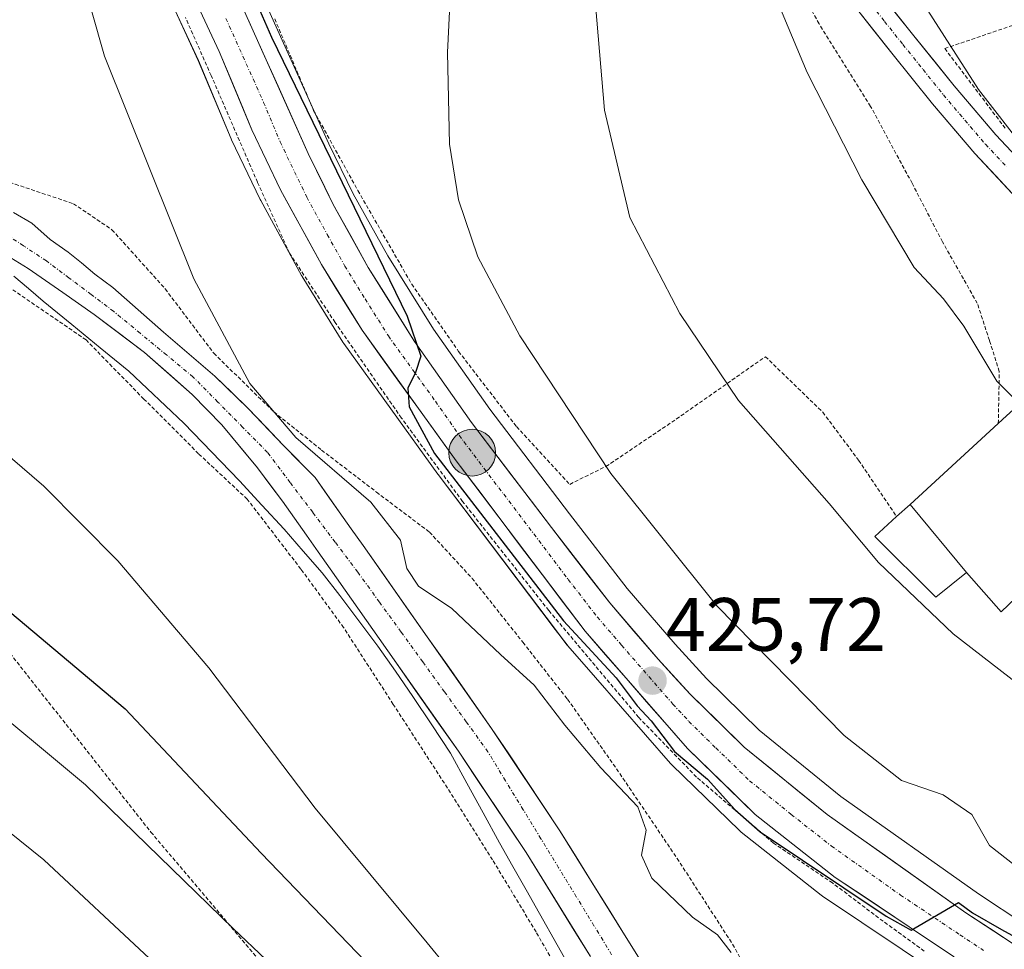
# Model space of a CAD drawing. Units: metres. Extents: x 583093 to 586488, y 4770579 to 4772934.
# Drawn here: x 585741 to 585871, y 4771994 to 4772117 of the extents above; entities that cross this region are included whole.
import ezdxf
from ezdxf.enums import TextEntityAlignment as Align

# ---------------------------------------------------------------- set-up
doc = ezdxf.new("R2010")
doc.units = ezdxf.units.M
doc.header["$MEASUREMENT"] = 0
doc.linetypes.add('TRAZO_Y_PUNTO', pattern=[1, 0.5, -0.25, 0, -0.25])
doc.linetypes.add('TRAZOS', pattern=[0.75, 0.5, -0.25])
for name, color, linetype, lineweight in [('Alambrada', 19, 'TRAZOS', 0), ('Carretera de calzada única', 19, 'Continuous', 13), ('Carretera de calzada única Cxs', 19, 'Continuous', 13), ('Carretera de calzada única eje', 19, 'TRAZO_Y_PUNTO', 0), ('Carátula', 7, 'Continuous', 5), ('Corriente natural Cxs', 5, 'Continuous', 13), ('Corriente natural eje', 5, 'TRAZO_Y_PUNTO', 0), ('Corriente natural superficial', 5, 'Continuous', 13), ('Curva de nivel maestra', 36, 'Continuous', 30), ('Curva de nivel normal', 36, 'Continuous', 0), ('Edificación', 1, 'Continuous', 13), ('Edificación Cxs', 1, 'Continuous', 13), ('Municipio', 9, 'Continuous', 13), ('Municipio CxS', 142, 'Continuous', 0), ('Núcleo urbano CxS', 19, 'Continuous', 0), ('Pastizal CxS', 92, 'Continuous', 0), ('Pista', 135, 'Continuous', 13), ('Pista Cxs', 135, 'Continuous', 0), ('Pista eje', 135, 'TRAZO_Y_PUNTO', 0), ('Prado CxS', 92, 'Continuous', 0), ('Punto de cota en terreno', 7, 'Continuous', 0), ('Punto kilométrico de carretera', 7, 'Continuous', 0), ('Rótulo de punto de cota en terreno', 19, 'Continuous', 0), ('Suelo desnudo CxS', 43, 'Continuous', 0)]:
    doc.layers.add(name, color=color, linetype=linetype, lineweight=lineweight)
doc.styles.add('Arial', font='txt', dxfattribs={"height": 0.2})

# ---------------------------------------------------------------- blocks, each defined once
blk = doc.blocks.new('*U151')
at = {"layer": 'Núcleo urbano CxS', "color": 19, "linetype": 'Continuous', "lineweight": 0}
for points in [[(585863.0809, 4771990.0573, 424.2322), (585847.3409, 4772000.5973, 423.547), (585847.1539, 4772000.7333, 423.5469), (585836.5639, 4772009.0733, 423.9664), (585836.4917, 4772009.1319, 423.9728), (585836.3315, 4772009.2767, 423.9904), (585827.3615, 4772017.9767, 424.0963), (585827.1897, 4772018.1575, 424.1238), (585817.2521, 4772029.5457, 424.387), (585813.6009, 4772033.7297, 424.5157), (585813.4877, 4772033.8699, 424.5252), (585811.9445, 4772035.9095, 424.7166), (585796.4177, 4772056.4299, 424.5468), (585796.3763, 4772056.4861, 424.5483), (585783.9163, 4772073.7761, 424.1655), (585783.7999, 4772073.9501, 424.1596), (585778.4099, 4772082.6501, 423.8164), (585778.3621, 4772082.7301, 423.8193), (585778.3253, 4772082.7957, 423.8225), (585772.9353, 4772092.6957, 423.8506), (585772.8653, 4772092.8323, 423.8562), (585769.0653, 4772100.7523, 423.3744), (585769.0021, 4772100.8935, 423.3708), (585764.6743, 4772111.2501, 423.2555), (585761.6031, 4772117.8703, 423.2382)], [(585771.9563, 4772122.4401, 425.9977), (585781.9473, 4772100.2125, 427.2978), (585785.1799, 4772093.5801, 427.4492), (585789.7635, 4772085.3769, 427.7494), (585795.8119, 4772075.6875, 427.8838), (585803.2523, 4772065.0909, 427.9404), (585813.7999, 4772051.2267, 428.0905), (585821.4659, 4772041.3265, 428.323), (585827.7909, 4772033.9557, 428.4326), (585831.9653, 4772029.4381, 428.111), (585838.9315, 4772022.5797, 427.7791), (585849.7635, 4772013.8019, 426.3534), (585867.9947, 4772000.8861, 426.1462), (585874.1251, 4771996.8353, 426.4142)]]:
    blk.add_polyline3d(points, dxfattribs=at)
blk = doc.blocks.new('*U161')
at = {"layer": 'Pastizal CxS', "color": 92, "linetype": 'Continuous', "lineweight": 0}
blk.add_polyline3d([(585739.8501, 4772085.1301, 416.116), (585742.1501, 4772083.6901, 415.9551), (585744.4401, 4772082.1001, 415.991), (585746.7101, 4772080.5301, 416.1703), (585748.7901, 4772079.0801, 416.2486), (585750.8801, 4772077.6201, 416.2266), (585757.5601, 4772072.6001, 417.2395), (585763.8501, 4772067.0401, 418.1546), (585767.7601, 4772063.0301, 418.1234), (585772.5201, 4772057.3101, 416.3177), (585775.8001, 4772052.8801, 416.281), (585778.9801, 4772048.4201, 416.6613), (585780.5501, 4772046.1801, 417.1001), (585782.1201, 4772043.9501, 417.3328), (585790.6101, 4772031.8801, 417.1711), (585799.1001, 4772019.8001, 416.6646), (585808.0601, 4772006.3601, 417.6737), (585816.5801, 4771992.6301, 417.6864)], dxfattribs=at)
blk = doc.blocks.new('*U162')
at = {"layer": 'Prado CxS', "color": 92, "linetype": 'Continuous', "lineweight": 0}
for points in [[(585874.1251, 4771996.8353, 426.4142), (585867.9947, 4772000.8861, 426.1462), (585849.7635, 4772013.8019, 426.3534), (585838.9315, 4772022.5797, 427.7791), (585831.9653, 4772029.4381, 428.111), (585827.7909, 4772033.9557, 428.4326), (585821.4659, 4772041.3265, 428.323), (585813.7999, 4772051.2267, 428.0905), (585803.2523, 4772065.0909, 427.9404), (585795.8119, 4772075.6875, 427.8838), (585789.7635, 4772085.3769, 427.7494), (585785.1799, 4772093.5801, 427.4492), (585781.9473, 4772100.2125, 427.2978), (585771.9563, 4772122.4401, 425.9977)], [(585838.0801, 4771968.3301, 418.8356), (585821.1201, 4771995.4601, 418.5951), (585812.5601, 4772009.2501, 418.1038), (585803.5101, 4772022.8201, 417.0209), (585794.9801, 4772034.9501, 417.5924), (585786.4901, 4772047.0201, 419.2761), (585784.9201, 4772049.2501, 418.7717), (585783.3401, 4772051.5001, 418.0493), (585780.1301, 4772056.0201, 418.047), (585775.9301, 4772060.2901, 418.6226), (585771.2601, 4772065.1901, 419.4502), (585766.8701, 4772069.4601, 419.3881), (585760.0701, 4772075.2801, 418.3494), (585753.3401, 4772081.2101, 416.5194), (585750.9501, 4772082.9501, 416.2079), (585749.2101, 4772084.4701, 416.4056), (585747.4501, 4772085.8801, 416.3288), (585745.0501, 4772087.5401, 416.2513), (585742.6101, 4772089.7101, 416.634), (585740.1901, 4772091.1101, 416.7658)], [(585761.6031, 4772117.8703, 423.2382), (585764.6743, 4772111.2501, 423.2555), (585769.0021, 4772100.8935, 423.3708), (585769.0653, 4772100.7523, 423.3744), (585772.8653, 4772092.8323, 423.8562), (585772.9353, 4772092.6957, 423.8506), (585778.3253, 4772082.7957, 423.8225), (585778.3621, 4772082.7301, 423.8193), (585778.4099, 4772082.6501, 423.8164), (585783.7999, 4772073.9501, 424.1596), (585783.9163, 4772073.7761, 424.1655), (585796.3763, 4772056.4861, 424.5483), (585796.4177, 4772056.4299, 424.5468), (585811.9445, 4772035.9095, 424.7166), (585813.4877, 4772033.8699, 424.5252), (585813.6009, 4772033.7297, 424.5157), (585817.2521, 4772029.5457, 424.387), (585827.1897, 4772018.1575, 424.1238), (585827.3615, 4772017.9767, 424.0963), (585836.3315, 4772009.2767, 423.9904), (585836.4917, 4772009.1319, 423.9728), (585836.5639, 4772009.0733, 423.9664), (585847.1539, 4772000.7333, 423.5469), (585847.3409, 4772000.5973, 423.547), (585863.0809, 4771990.0573, 424.2322)]]:
    blk.add_polyline3d(points, dxfattribs=at)
blk = doc.blocks.new('5PATER')
at = {"layer": 'Carátula', "linetype": 'Continuous', "lineweight": 5}
h = blk.add_hatch(color=250, dxfattribs=at)
edge = h.paths.add_edge_path()
edge.add_ellipse((0, 0.01), major_axis=(-1.33, -1.34), ratio=0.999422, start_angle=0, end_angle=360)
blk = doc.blocks.new('5HITCA')
at = {"layer": 'Carátula', "linetype": 'Continuous', "lineweight": 5}
h = blk.add_hatch(color=1, dxfattribs=at)
edge = h.paths.add_edge_path()
edge.add_arc((0, 0), 3.1, 0.0011, 360.0011)
at = {"layer": 'Carátula', "color": 250, "linetype": 'Continuous', "lineweight": 5}
blk.add_circle((0, 0, 0), 3.1, dxfattribs=at)

msp = doc.modelspace()

# ---------------------------------------------------------------- linework, layer by layer
at = {"layer": 'Alambrada', "color": 19, "linetype": 'TRAZOS', "lineweight": 0}
for points in [[(585870.6, 4772063.19, 439.32), (585870.73, 4772070.07, 439.99), (585869.43, 4772074.17, 440.25), (585867.82, 4772079.1, 440.71), (585863.2, 4772087.25, 440.96), (585859.19, 4772094.99, 441.18), (585853.69, 4772105.18, 441.46), (585846.87, 4772116.11, 441.54), (585840.19, 4772128.08, 441.08), (585833.49, 4772138.88, 440.08), (585826.26, 4772154.12, 439.04), (585819.29, 4772170.32, 437.95), (585815.37, 4772180.22, 437.44), (585812.3, 4772190.96, 438.09), (585809.67, 4772201.87, 438.88), (585808.01, 4772212.24, 439.37), (585805.73, 4772222.57, 440.46), (585803.6, 4772230.76, 440.7), (585801.35, 4772236.91, 441.07), (585796.6, 4772244.4, 441.18), (585790.89, 4772254.8, 441.31), (585786.57, 4772264.16, 441.13), (585784.24, 4772271.16, 440.9), (585780.78, 4772276.08, 440.45)], [(585702.08, 4772126.07, 416.36), (585709.96, 4772115.93, 416.57), (585718.87, 4772106.26, 416.65), (585730.57, 4772098.64, 417.25), (585740.41, 4772094.88, 417.46), (585748.14, 4772092.29, 417.79), (585753.23, 4772088.85, 418.17), (585760.28, 4772081.02, 418.1), (585766.71, 4772072.49, 419.18), (585774.66, 4772064.73, 420.11), (585780.99, 4772059.67, 420.57), (585788.25, 4772054.1, 420.84), (585795.28, 4772048.81, 422.64), (585800.92, 4772042.68, 422.79), (585807.64, 4772034.22, 422.01), (585813.57, 4772026.67, 421.38), (585820.48, 4772016.83, 420.79), (585828.07, 4772005.6, 421.79), (585835.42, 4771994.23, 420.72), (585840.94, 4771984.1, 420.51)], [(585860.8, 4771993.32, 424.63), (585855.35, 4771997.27, 424.24), (585848.67, 4772002.33, 424.64), (585840.82, 4772007.63, 424.72), (585830.64, 4772016.37, 424.49), (585822.99, 4772024.26, 424.48), (585811.08, 4772038.42, 424.38), (585799.67, 4772052.85, 424.32), (585791.57, 4772063.91, 423.86), (585782.78, 4772076.57, 423.31), (585776.73, 4772085.77, 423.18), (585772.51, 4772095.12, 422.8), (585766.37, 4772109.26, 422.58), (585762.97, 4772116.93, 422.46)], [(585774.78, 4772116.77, 425.53), (585779.94, 4772104.64, 425.7), (585785.8, 4772094.02, 426.79), (585792.92, 4772081.65, 427.07), (585799.14, 4772072.73, 427.54), (585806.8, 4772062.77, 428.16), (585813.85, 4772055.13, 428.52), (585818.64, 4772057.49, 429.82), (585827.96, 4772063.76, 432.8), (585839.76, 4772072.03, 436.25), (585847.35, 4772064.69, 436.54), (585852.1, 4772058.32, 436.37), (585857.14, 4772050.85, 436.19)], [(585873.21, 4772116.14, 447.35), (585863.51, 4772112.84, 444.46), (585871.64, 4772102.11, 444.73)], [(585814.92, 4771986.19, 416.81), (585809.39, 4771995.86, 417.05), (585803.64, 4772005.39, 416.89), (585798.06, 4772014.29, 417.08), (585790.49, 4772025.99, 417.71), (585783.91, 4772036.16, 417.16), (585778.26, 4772043.9, 417.22), (585771.14, 4772053.17, 416.79), (585764.69, 4772059.19, 417.19), (585757.46, 4772066.42, 416.87), (585749.8, 4772074.25, 416.59), (585738.6, 4772081.93, 416.58)], [(585739.28, 4772033.34, 426.54), (585758.39, 4772009.09, 428.96), (585781.19, 4771982.1, 430.79)]]:
    msp.add_polyline3d(points, dxfattribs=at)
at = {"layer": 'Carretera de calzada única', "color": 19, "linetype": 'Continuous', "lineweight": 13}
for points in [[(585878.32, 4771990.97), (585872.55, 4771994.28), (585866.3, 4771998.41), (585847.95, 4772011.41), (585836.93, 4772020.34), (585829.81, 4772027.35), (585825.55, 4772031.96), (585819.14, 4772039.43), (585811.42, 4772049.4), (585800.83, 4772063.32), (585793.31, 4772074.03), (585787.18, 4772083.85), (585782.52, 4772092.19), (585779.23, 4772098.94), (585769.22, 4772121.21), (585765.17, 4772129.33), (585761.55, 4772135.88), (585756.5, 4772143.17)], [(585764.27, 4772119.25), (585767.42, 4772112.46), (585771.77, 4772102.05), (585775.57, 4772094.13), (585780.96, 4772084.23), (585786.35, 4772075.53), (585798.81, 4772058.24), (585815.88, 4772035.68), (585829.45, 4772020.13), (585838.42, 4772011.43), (585849.01, 4772003.09), (585864.75, 4771992.55)]]:
    msp.add_lwpolyline(points, dxfattribs=at)
at = {"layer": 'Carretera de calzada única Cxs', "color": 19, "linetype": 'Continuous', "lineweight": 13}
for points in [[(585864.75, 4771992.55, 424.66), (585860.82, 4771995.19, 424.8), (585856.88, 4771997.82, 424.67), (585852.95, 4772000.46, 424.45), (585849.01, 4772003.09, 424.92), (585845.48, 4772005.87, 424.97), (585841.95, 4772008.65, 425.27), (585838.42, 4772011.43, 424.86), (585835.43, 4772014.33, 424.98), (585832.44, 4772017.23, 425.14), (585829.45, 4772020.13, 425.07), (585826.74, 4772023.24, 425.53), (585824.02, 4772026.35, 425.18), (585821.31, 4772029.46, 425.35), (585818.59, 4772032.57, 425.07), (585815.88, 4772035.68, 425.07), (585813.04, 4772039.44, 424.95), (585810.19, 4772043.2, 425.13), (585807.35, 4772046.96, 425.08), (585804.5, 4772050.72, 424.92), (585801.66, 4772054.48, 425.01), (585798.81, 4772058.24, 424.7), (585796.32, 4772061.7, 424.74), (585793.83, 4772065.16, 424.54), (585791.33, 4772068.61, 424.72), (585788.84, 4772072.07, 424.25), (585786.35, 4772075.53, 424.2), (585784.55, 4772078.43, 424.11), (585782.76, 4772081.33, 424.06), (585780.96, 4772084.23, 424.25), (585779.16, 4772087.53, 424.05), (585777.37, 4772090.83, 424.11), (585775.57, 4772094.13, 423.95), (585773.67, 4772098.09, 423.57), (585771.77, 4772102.05, 423.75), (585770.32, 4772105.52, 423.53), (585768.87, 4772108.99, 423.21), (585767.42, 4772112.46, 423.4), (585765.85, 4772115.86, 423.29), (585764.27, 4772119.25, 422.91)], [(585771.22, 4772116.76, 424.44), (585773.22, 4772112.3, 424.49), (585775.23, 4772107.85, 424.35), (585777.23, 4772103.39, 424.45), (585779.23, 4772098.94, 424.93), (585780.88, 4772095.57, 424.77), (585782.52, 4772092.19, 424.93), (585784.85, 4772088.02, 425.25), (585787.18, 4772083.85, 425.12), (585789.22, 4772080.58, 425.48), (585791.27, 4772077.3, 425.14), (585793.31, 4772074.03, 425.66), (585795.82, 4772070.46, 425.6), (585798.32, 4772066.89, 425.81), (585800.83, 4772063.32, 425.42), (585803.48, 4772059.84, 425.87), (585806.13, 4772056.36, 425.75), (585808.77, 4772052.88, 426.27), (585811.42, 4772049.4, 425.95), (585813.99, 4772046.08, 426.19), (585816.57, 4772042.75, 425.76), (585819.14, 4772039.43, 426.11), (585822.35, 4772035.7, 426.21), (585825.55, 4772031.96, 426.58), (585827.68, 4772029.66, 426.52), (585829.81, 4772027.35, 426.66), (585833.37, 4772023.85, 426.57), (585836.93, 4772020.34, 426.49), (585840.6, 4772017.36, 426.09), (585844.28, 4772014.39, 425.91), (585847.95, 4772011.41, 425.61), (585851.62, 4772008.81, 425.41), (585855.29, 4772006.21, 425.45), (585858.96, 4772003.61, 425.07), (585862.63, 4772001.01, 425.17), (585866.3, 4771998.41, 424.84), (585869.43, 4771996.35, 425.29), (585872.55, 4771994.28, 425.28)]]:
    msp.add_polyline3d(points, dxfattribs=at)
at = {"layer": 'Carretera de calzada única eje', "color": 19, "linetype": 'TRAZO_Y_PUNTO', "lineweight": 0}
msp.add_lwpolyline([(585768.32, 4772116.83), (585773.32, 4772105.7), (585775.5, 4772100.49), (585777.4, 4772096.53), (585779.04, 4772093.16), (585781.74, 4772088.21), (585784.07, 4772084.04), (585786.76, 4772079.69), (585789.83, 4772074.78), (585796.06, 4772066.13), (585799.82, 4772060.78), (585805.11, 4772053.82), (585813.65, 4772042.54), (585817.51, 4772037.55), (585820.72, 4772033.82), (585827.5, 4772026.04), (585829.63, 4772023.74), (585833.19, 4772020.23), (585837.67, 4772015.88), (585843.18, 4772011.42), (585848.48, 4772007.25), (585857.65, 4772000.75), (585865.52, 4771995.48), (585868.65, 4771993.41)], dxfattribs=at)
at = {"layer": 'Corriente natural Cxs', "color": 5, "linetype": 'Continuous', "lineweight": 13}
for points in [[(585740.19, 4772091.11, 416.81), (585742.61, 4772089.71, 416.85), (585745.05, 4772087.54, 416.71), (585747.45, 4772085.88, 416.58), (585749.21, 4772084.47, 416.4), (585750.95, 4772082.95, 416.24), (585753.34, 4772081.21, 416.31), (585756.71, 4772078.25, 416.14), (585760.07, 4772075.28, 417.18), (585763.47, 4772072.37, 418.1), (585766.87, 4772069.46, 418.95), (585769.07, 4772067.33, 419.18), (585771.26, 4772065.19, 419.29), (585773.6, 4772062.74, 419.32), (585775.93, 4772060.29, 418.94), (585778.03, 4772058.16, 418.85), (585780.13, 4772056.02, 418.61), (585781.74, 4772053.76, 417.74), (585783.34, 4772051.5, 417.81), (585784.92, 4772049.25, 417.78), (585786.49, 4772047.02, 417.9), (585789.32, 4772043, 418.74), (585792.15, 4772038.97, 418.52), (585794.98, 4772034.95, 417.76), (585797.82, 4772030.91, 417.27), (585800.67, 4772026.86, 417.01), (585803.51, 4772022.82, 416.93), (585805.77, 4772019.43, 416.95), (585808.04, 4772016.04, 417.1), (585810.3, 4772012.64, 417.48), (585812.56, 4772009.25, 417.76), (585814.7, 4772005.8, 417.93), (585816.84, 4772002.36, 418.08), (585818.98, 4771998.91, 418.14), (585821.12, 4771995.46, 418.36), (585823.54, 4771991.58, 418.31)], [(585816.58, 4771992.63, 417.09), (585814.45, 4771996.06, 417.17), (585812.32, 4771999.5, 417.24), (585810.19, 4772002.93, 417.32), (585808.06, 4772006.36, 417.11), (585805.82, 4772009.72, 416.8), (585803.58, 4772013.08, 416.69), (585801.34, 4772016.44, 416.65), (585799.1, 4772019.8, 416.74), (585796.27, 4772023.83, 416.98), (585793.44, 4772027.85, 417.29), (585790.61, 4772031.88, 417.33), (585787.78, 4772035.9, 417.03), (585784.95, 4772039.93, 416.94), (585782.12, 4772043.95, 416.7), (585780.55, 4772046.18, 416.73), (585778.98, 4772048.42, 416.86), (585777.39, 4772050.65, 416.96), (585775.8, 4772052.88, 416.82), (585774.16, 4772055.1, 417.1), (585772.52, 4772057.31, 417.39), (585770.14, 4772060.17, 417.76), (585767.76, 4772063.03, 418.07), (585765.81, 4772065.04, 418), (585763.85, 4772067.04, 417.78), (585760.71, 4772069.82, 417.16), (585757.56, 4772072.6, 416.45), (585754.22, 4772075.11, 416.22), (585750.88, 4772077.62, 416.11), (585748.79, 4772079.08, 415.99), (585746.71, 4772080.53, 415.94), (585744.44, 4772082.1, 416.06), (585742.15, 4772083.69, 416.09), (585739.85, 4772085.13, 416.28)]]:
    msp.add_polyline3d(points, dxfattribs=at)
at = {"layer": 'Corriente natural eje', "color": 5, "linetype": 'TRAZO_Y_PUNTO', "lineweight": 0}
msp.add_polyline3d([(585819.4, 4771992.85, 417.74), (585817.06, 4771996.69, 417.53), (585814.72, 4772000.53, 417.6), (585812.38, 4772004.36, 417.65), (585810.04, 4772008.2, 417.44), (585807.7, 4772012.04, 416.99), (585805.36, 4772015.87, 416.79), (585803.02, 4772019.71, 416.78), (585800.15, 4772023.68, 416.86), (585797.27, 4772027.64, 416.97), (585794.4, 4772031.61, 417.21), (585791.53, 4772035.57, 417.67), (585788.65, 4772039.54, 417.57), (585785.78, 4772043.5, 417.46), (585782.79, 4772047.46, 416.95), (585779.81, 4772051.43, 417.05), (585776.82, 4772055.39, 417.44), (585773.83, 4772059.35, 418.15), (585770.54, 4772062.69, 418.56), (585767.25, 4772066.03, 418.52), (585763.96, 4772069.37, 418.06), (585760.46, 4772072.26, 417.18), (585756.96, 4772075.14, 416.24), (585753.46, 4772078.03, 416.07), (585750.49, 4772080.26, 416.08), (585747.53, 4772082.48, 416), (585744.56, 4772084.71, 416.19), (585741.51, 4772086.73, 416.3), (585738.45, 4772088.74, 416.25)], dxfattribs=at)
at = {"layer": 'Corriente natural superficial', "color": 5, "linetype": 'Continuous', "lineweight": 13}
for points in [[(585740.19, 4772091.11, 416.81), (585742.61, 4772089.71, 416.85), (585745.05, 4772087.54, 416.71), (585747.45, 4772085.88, 416.58), (585749.21, 4772084.47, 416.4), (585750.95, 4772082.95, 416.24), (585753.34, 4772081.21, 416.31), (585756.71, 4772078.25, 416.14), (585760.07, 4772075.28, 417.18), (585763.47, 4772072.37, 418.1), (585766.87, 4772069.46, 418.95), (585769.07, 4772067.33, 419.18), (585771.26, 4772065.19, 419.29), (585773.6, 4772062.74, 419.32), (585775.93, 4772060.29, 418.94), (585778.03, 4772058.16, 418.85), (585780.13, 4772056.02, 418.61), (585781.74, 4772053.76, 417.74), (585783.34, 4772051.5, 417.81), (585784.92, 4772049.25, 417.78), (585786.49, 4772047.02, 417.9), (585789.32, 4772043, 418.74), (585792.15, 4772038.97, 418.52), (585794.98, 4772034.95, 417.76), (585797.82, 4772030.91, 417.27), (585800.67, 4772026.86, 417.01), (585803.51, 4772022.82, 416.93), (585805.77, 4772019.43, 416.95), (585808.04, 4772016.04, 417.1), (585810.3, 4772012.64, 417.48), (585812.56, 4772009.25, 417.76), (585814.7, 4772005.8, 417.93), (585816.84, 4772002.36, 418.08), (585818.98, 4771998.91, 418.14), (585821.12, 4771995.46, 418.36), (585823.54, 4771991.58, 418.31)], [(585816.58, 4771992.63, 417.09), (585814.45, 4771996.06, 417.17), (585812.32, 4771999.5, 417.24), (585810.19, 4772002.93, 417.32), (585808.06, 4772006.36, 417.11), (585805.82, 4772009.72, 416.8), (585803.58, 4772013.08, 416.69), (585801.34, 4772016.44, 416.65), (585799.1, 4772019.8, 416.74), (585796.27, 4772023.83, 416.98), (585793.44, 4772027.85, 417.29), (585790.61, 4772031.88, 417.33), (585787.78, 4772035.9, 417.03), (585784.95, 4772039.93, 416.94), (585782.12, 4772043.95, 416.7), (585780.55, 4772046.18, 416.73), (585778.98, 4772048.42, 416.86), (585777.39, 4772050.65, 416.96), (585775.8, 4772052.88, 416.82), (585774.16, 4772055.1, 417.1), (585772.52, 4772057.31, 417.39), (585770.14, 4772060.17, 417.76), (585767.76, 4772063.03, 418.07), (585765.81, 4772065.04, 418), (585763.85, 4772067.04, 417.78), (585760.71, 4772069.82, 417.16), (585757.56, 4772072.6, 416.45), (585754.22, 4772075.11, 416.22), (585750.88, 4772077.62, 416.11), (585748.79, 4772079.08, 415.99), (585746.71, 4772080.53, 415.94), (585744.44, 4772082.1, 416.06), (585742.15, 4772083.69, 416.09), (585739.85, 4772085.13, 416.28)]]:
    msp.add_polyline3d(points, dxfattribs=at)
at = {"layer": 'Curva de nivel maestra', "color": 36, "linetype": 'Continuous', "lineweight": 30}
for points in [[(585770.64, 4772122.86, 425), (585774.34, 4772114.35, 425), (585792.34, 4772077.4, 425), (585794.15, 4772072.08, 425), (585793.42, 4772069.95, 425), (585792.39, 4772067.86, 425), (585792.6, 4772065.41, 425), (585795.93, 4772059.2, 425), (585813.03, 4772037.05, 425), (585819.99, 4772029.51, 425), (585822.79, 4772025.79, 425), (585824.62, 4772023.8, 425), (585827.72, 4772019.75, 425), (585832.08, 4772016.11, 425), (585835.73, 4772012.08, 425), (585839.07, 4772009.1, 425), (585855.77, 4771997.95, 425), (585859.05, 4771996.09, 425), (585865.33, 4771999.75, 425), (585867.2, 4771998.4, 425), (585871.01, 4771996.17, 425), (585875.6, 4771993.65, 425)], [(585737.99, 4772039.67, 425), (585754.97, 4772025.4, 425), (585772.99, 4772006.3, 425), (585789.12, 4771989.55, 425)]]:
    msp.add_polyline3d(points, dxfattribs=at)
at = {"layer": 'Curva de nivel normal', "color": 36, "linetype": 'Continuous', "lineweight": 0}
for points in [[(585741.64, 4772283.96, 435), (585741.74, 4772271.07, 435), (585742.81, 4772261.16, 435), (585745.67, 4772248.22, 435), (585749.96, 4772236.84, 435), (585755.63, 4772228.43, 435), (585763.04, 4772222.97, 435), (585776.34, 4772217.38, 435), (585786.04, 4772211.97, 435), (585793.23, 4772204.9, 435), (585799.64, 4772194.77, 435), (585807.27, 4772182.41, 435), (585813.24, 4772170.3, 435), (585815.19, 4772162.13, 435), (585815.64, 4772156.39, 435), (585816.31, 4772130.11, 435), (585818.45, 4772104.68, 435), (585821.79, 4772090.47, 435), (585828.44, 4772077.76, 435), (585836.21, 4772066.23, 435), (585848.2, 4772052.61, 435), (585854.72, 4772044.76, 435), (585864.63, 4772035.32, 435), (585874.76, 4772027.46, 435)], [(585815.81, 4772275.96, 445), (585814.82, 4772271.17, 445), (585813.44, 4772267.09, 445), (585813.73, 4772263.78, 445), (585814.88, 4772261.33, 445), (585816.06, 4772258.18, 445), (585817.57, 4772255.34, 445), (585819.75, 4772248.52, 445), (585824.5, 4772229.22, 445), (585827.49, 4772210.59, 445), (585827.81, 4772204.09, 445), (585827.2, 4772200.84, 445), (585827.91, 4772197.34, 445), (585830.74, 4772190.59, 445), (585836.77, 4772171.63, 445), (585843.59, 4772152.21, 445), (585848.34, 4772140.96, 445), (585857.46, 4772123.82, 445), (585867.96, 4772107.4, 445), (585874.27, 4772099.29, 445)], [(585798.68, 4772133.21, 430), (585797.65, 4772112.3, 430), (585797.92, 4772100.18, 430), (585799.13, 4772092.78, 430), (585801.7, 4772085.27, 430), (585807.24, 4772074.81, 430), (585819.28, 4772056.57, 430), (585833.35, 4772039.06, 430), (585850.18, 4772021.88, 430), (585857.78, 4772015.9, 430), (585863.3, 4772014, 430), (585867.08, 4772011.41, 430), (585869.42, 4772007.32, 430), (585876.3, 4772001.9, 430)], [(585747.15, 4772129.72, 420), (585752.23, 4772111.81, 420), (585764.08, 4772082.34, 420), (585771.49, 4772068.5, 420), (585777.6, 4772061.34, 420), (585787.53, 4772052.75, 420), (585791.44, 4772047.75, 420), (585792.28, 4772044, 420), (585793.83, 4772041.65, 420), (585798.23, 4772038.7, 420), (585804.68, 4772032.58, 420), (585809.14, 4772028.55, 420), (585813.22, 4772023.22, 420), (585817.98, 4772017.6, 420), (585822.86, 4772012.44, 420), (585823.96, 4772009.35, 420), (585823.34, 4772006.02, 420), (585824.73, 4772002.98, 420), (585830.11, 4771997.83, 420), (585833.43, 4771995.47, 420), (585835.21, 4771993.14, 420)], [(585841.41, 4772118.95, 440), (585845.3, 4772109.65, 440), (585852.52, 4772095.46, 440), (585859.47, 4772083.82, 440), (585863.34, 4772079.7, 440), (585866.05, 4772076.07, 440), (585870.42, 4772068.77, 440), (585873, 4772066.2, 440)], [(585802.79, 4771984.89, 420), (585794.95, 4771994.43, 420), (585780.16, 4772012.25, 420), (585766.07, 4772030.85, 420), (585754.02, 4772045.02, 420), (585744.21, 4772054.88, 420), (585736.85, 4772061.2, 420)], [(585734.63, 4772027.86, 430), (585749.75, 4772015.32, 430), (585769.27, 4771996.3, 430), (585782.39, 4771983.85, 430)], [(585633.87, 4772009.57, 435), (585639.58, 4772007.26, 435), (585652.06, 4772004.4, 435), (585658.54, 4772002.63, 435), (585663.37, 4772002.06, 435), (585667.1, 4772001.52, 435), (585669.06, 4772002.04, 435), (585670.28, 4772003.31, 435), (585675.47, 4772011.19, 435), (585680.93, 4772017.61, 435), (585687.46, 4772022.52, 435), (585694.54, 4772025.05, 435), (585704.84, 4772026.42, 435), (585715.82, 4772024.18, 435), (585727.79, 4772018.14, 435), (585734.63, 4772013.11, 435), (585744.21, 4772005.39, 435), (585758.22, 4771992.36, 435)]]:
    msp.add_polyline3d(points, dxfattribs=at)
at = {"layer": 'Edificación', "color": 1, "linetype": 'Continuous', "lineweight": 13}
for points in [[(585858.92, 4772052.48, 436.66), (585870.6, 4772063.19, 439.32), (585871.69, 4772064.18, 439.57), (585874.94, 4772067.16, 440.06), (585886.82, 4772053.4, 439.46), (585883.69, 4772050.4, 438.77), (585870.98, 4772038.24, 436.4), (585866.41, 4772043.47, 436.18)], [(585866.41, 4772043.47, 436.18), (585862.34, 4772040.17, 435.31), (585854.26, 4772048.23, 435.35), (585857.14, 4772050.85, 436.19), (585858.92, 4772052.48, 436.66)], [(585858.92, 4772052.48, 436.66), (585866.41, 4772043.47, 436.18)], [(585858.92, 4772052.48, 436.66), (585866.41, 4772043.47, 436.18)]]:
    msp.add_polyline3d(points, dxfattribs=at)
at = {"layer": 'Edificación Cxs', "color": 1, "linetype": 'Continuous', "lineweight": 13}
for points in [[(585866.41, 4772043.47, 436.18), (585858.92, 4772052.48, 436.66), (585870.6, 4772063.19, 439.32), (585871.69, 4772064.18, 439.57), (585874.94, 4772067.16, 440.06), (585886.82, 4772053.4, 439.46), (585883.69, 4772050.4, 438.77), (585870.98, 4772038.24, 436.4), (585866.41, 4772043.47, 436.18)], [(585866.41, 4772043.47, 436.18), (585862.34, 4772040.17, 435.31), (585854.26, 4772048.23, 435.35), (585857.14, 4772050.85, 436.19), (585858.92, 4772052.48, 436.66), (585866.41, 4772043.47, 436.18)]]:
    msp.add_polyline3d(points, close=True, dxfattribs=at)
at = {"layer": 'Municipio', "color": 9, "linetype": 'Continuous', "lineweight": 13}
msp.add_polyline3d([(585740.23, 4772082.68, 416.32), (585742.17, 4772081.04, 416.32), (585744.11, 4772079.39, 416.24), (585747.9, 4772076.3, 416.36), (585751.69, 4772073.22, 416.55), (585755.48, 4772070.13, 416.47), (585757.91, 4772067.83, 416.74), (585760.33, 4772065.54, 417), (585762.76, 4772063.24, 417.13), (585765.21, 4772060.69, 417.31), (585767.65, 4772058.14, 417.02), (585770.1, 4772055.59, 417.05), (585773.07, 4772052.39, 416.89), (585776.03, 4772049.19, 417.1), (585778.54, 4772046.3, 417.02), (585781.06, 4772043.41, 416.67), (585783.39, 4772040.39, 416.96), (585785.91, 4772037.05, 416.8), (585788.43, 4772033.72, 417.08), (585790.76, 4772030.38, 417.42), (585793.09, 4772027.05, 417.37), (585795.58, 4772023.3, 417.1), (585798.06, 4772019.55, 416.76), (585800.23, 4772015.58, 416.76), (585802.4, 4772011.62, 416.68), (585804.57, 4772007.65, 416.81), (585806.33, 4772004.54, 416.9), (585808.09, 4772001.43, 417.14), (585809.85, 4771998.32, 417.12), (585812.19, 4771994.16, 416.86), (585814.53, 4771989.99, 416.81)], dxfattribs=at)
msp.add_polyline3d([(585740.23, 4772082.68, 416.32), (585742.17, 4772081.04, 416.32), (585744.11, 4772079.39, 416.24), (585747.9, 4772076.3, 416.36), (585751.69, 4772073.22, 416.55), (585755.48, 4772070.13, 416.47), (585757.91, 4772067.83, 416.74), (585760.33, 4772065.54, 417), (585762.76, 4772063.24, 417.13), (585765.21, 4772060.69, 417.31), (585767.65, 4772058.14, 417.02), (585770.1, 4772055.59, 417.05), (585773.07, 4772052.39, 416.89), (585776.03, 4772049.19, 417.1), (585778.54, 4772046.3, 417.02), (585781.06, 4772043.41, 416.67), (585783.39, 4772040.39, 416.96), (585785.91, 4772037.05, 416.8), (585788.43, 4772033.72, 417.08), (585790.76, 4772030.38, 417.42), (585793.09, 4772027.05, 417.37), (585795.58, 4772023.3, 417.1), (585798.06, 4772019.55, 416.76), (585800.23, 4772015.58, 416.76), (585802.4, 4772011.62, 416.68), (585804.57, 4772007.65, 416.81), (585806.33, 4772004.54, 416.9), (585808.09, 4772001.43, 417.14), (585809.85, 4771998.32, 417.12), (585812.19, 4771994.16, 416.86), (585814.53, 4771989.99, 416.81)], dxfattribs=at)
at = {"layer": 'Municipio CxS', "color": 142, "linetype": 'Continuous', "lineweight": 0}
for points in [[(585814.53, 4771989.99, 416.81), (585812.19, 4771994.16, 416.86), (585809.85, 4771998.32, 417.12), (585808.09, 4772001.43, 417.14), (585806.33, 4772004.54, 416.9), (585804.57, 4772007.65, 416.81), (585802.4, 4772011.62, 416.68), (585800.23, 4772015.58, 416.76), (585798.06, 4772019.55, 416.76), (585795.58, 4772023.3, 417.1), (585793.09, 4772027.05, 417.37), (585790.76, 4772030.38, 417.42), (585788.43, 4772033.72, 417.08), (585785.91, 4772037.05, 416.8), (585783.39, 4772040.39, 416.96), (585781.06, 4772043.41, 416.67), (585778.54, 4772046.3, 417.02), (585776.03, 4772049.19, 417.1), (585773.07, 4772052.39, 416.89), (585770.1, 4772055.59, 417.05), (585767.65, 4772058.14, 417.02), (585765.21, 4772060.69, 417.31), (585762.76, 4772063.24, 417.13), (585760.33, 4772065.54, 417), (585757.91, 4772067.83, 416.74), (585755.48, 4772070.13, 416.47), (585751.69, 4772073.22, 416.55), (585747.9, 4772076.3, 416.36), (585744.11, 4772079.39, 416.24), (585742.17, 4772081.04, 416.32), (585740.23, 4772082.68, 416.32)], [(585740.23, 4772082.68, 416.32), (585742.17, 4772081.04, 416.32), (585744.11, 4772079.39, 416.24), (585747.9, 4772076.3, 416.36), (585751.69, 4772073.22, 416.55), (585755.48, 4772070.13, 416.47), (585757.91, 4772067.83, 416.74), (585760.33, 4772065.54, 417), (585762.76, 4772063.24, 417.13), (585765.21, 4772060.69, 417.31), (585767.65, 4772058.14, 417.02), (585770.1, 4772055.59, 417.05), (585773.07, 4772052.39, 416.89), (585776.03, 4772049.19, 417.1), (585778.54, 4772046.3, 417.02), (585781.06, 4772043.41, 416.67), (585783.39, 4772040.39, 416.96), (585785.91, 4772037.05, 416.8), (585788.43, 4772033.72, 417.08), (585790.76, 4772030.38, 417.42), (585793.09, 4772027.05, 417.37), (585795.58, 4772023.3, 417.1), (585798.06, 4772019.55, 416.76), (585800.23, 4772015.58, 416.76), (585802.4, 4772011.62, 416.68), (585804.57, 4772007.65, 416.81), (585806.33, 4772004.54, 416.9), (585808.09, 4772001.43, 417.14), (585809.85, 4771998.32, 417.12), (585812.19, 4771994.16, 416.86), (585814.53, 4771989.99, 416.81)]]:
    msp.add_polyline3d(points, dxfattribs=at)
at = {"layer": 'Núcleo urbano CxS', "color": 19, "linetype": 'Continuous', "lineweight": 0}
for points in [[(585874.13, 4771996.84, 426.41), (585867.99, 4772000.89, 426.15), (585849.76, 4772013.8, 426.35), (585838.93, 4772022.58, 427.78), (585831.97, 4772029.44, 428.11), (585827.79, 4772033.96, 428.43), (585821.47, 4772041.33, 428.32), (585813.8, 4772051.23, 428.09), (585803.25, 4772065.09, 427.94), (585795.81, 4772075.69, 427.88), (585789.76, 4772085.38, 427.75), (585785.18, 4772093.58, 427.45), (585781.95, 4772100.21, 427.3), (585771.96, 4772122.44, 426)], [(585863.08, 4771990.06, 424.23), (585847.34, 4772000.6, 423.55), (585847.15, 4772000.73, 423.55), (585836.56, 4772009.07, 423.97), (585836.49, 4772009.13, 423.97), (585836.33, 4772009.28, 423.99), (585827.36, 4772017.98, 424.1), (585827.19, 4772018.16, 424.12), (585817.25, 4772029.55, 424.39), (585813.6, 4772033.73, 424.52), (585813.49, 4772033.87, 424.53), (585811.94, 4772035.91, 424.72), (585796.42, 4772056.43, 424.55), (585796.38, 4772056.49, 424.55), (585783.92, 4772073.78, 424.17), (585783.8, 4772073.95, 424.16), (585778.41, 4772082.65, 423.82), (585778.36, 4772082.73, 423.82), (585778.33, 4772082.8, 423.82), (585772.94, 4772092.7, 423.85), (585772.87, 4772092.83, 423.86), (585769.07, 4772100.75, 423.37), (585769, 4772100.89, 423.37), (585764.67, 4772111.25, 423.26), (585761.6, 4772117.87, 423.24)]]:
    msp.add_polyline3d(points, dxfattribs=at)
at = {"layer": 'Pastizal CxS', "color": 92, "linetype": 'Continuous', "lineweight": 0}
msp.add_polyline3d([(585739.85, 4772085.13, 416.12), (585742.15, 4772083.69, 415.96), (585744.44, 4772082.1, 415.99), (585746.71, 4772080.53, 416.17), (585748.79, 4772079.08, 416.25), (585750.88, 4772077.62, 416.23), (585757.56, 4772072.6, 417.24), (585763.85, 4772067.04, 418.15), (585767.76, 4772063.03, 418.12), (585772.52, 4772057.31, 416.32), (585775.8, 4772052.88, 416.28), (585778.98, 4772048.42, 416.66), (585780.55, 4772046.18, 417.1), (585782.12, 4772043.95, 417.33), (585790.61, 4772031.88, 417.17), (585799.1, 4772019.8, 416.66), (585808.06, 4772006.36, 417.67), (585816.58, 4771992.63, 417.69)], dxfattribs=at)
at = {"layer": 'Pista', "color": 135, "linetype": 'Continuous', "lineweight": 13}
for points in [[(585875.74, 4772095.57), (585870.28, 4772101.39), (585864.76, 4772107.88), (585859.41, 4772114.52), (585854.58, 4772120.63), (585849.86, 4772126.84), (585844.15, 4772135.38), (585839.19, 4772144.41), (585833.95, 4772155.69), (585829.4, 4772167.24), (585825.34, 4772178.92), (585821.46, 4772190.67), (585818.31, 4772200.79), (585815.4, 4772211), (585813.45, 4772219.73), (585812.06, 4772228.59), (585810.63, 4772241.02), (585810.06, 4772253.48), (585810.26, 4772264.75)], [(585807.96, 4772231.58), (585808.38, 4772228.09), (585809.81, 4772219.04), (585811.81, 4772210.09), (585814.76, 4772199.74), (585817.94, 4772189.54), (585821.83, 4772177.73), (585825.93, 4772165.96), (585830.54, 4772154.23), (585835.88, 4772142.74), (585840.98, 4772133.46), (585846.85, 4772124.69), (585851.65, 4772118.36), (585856.52, 4772112.21), (585861.9, 4772105.52), (585867.51, 4772098.92), (585873.07, 4772093), (585878.73, 4772087.28), (585884.62, 4772081.48), (585890.48, 4772075.75), (585894.9, 4772071.18), (585897.81, 4772067.68)]]:
    msp.add_lwpolyline(points, dxfattribs=at)
at = {"layer": 'Pista Cxs', "color": 135, "linetype": 'Continuous', "lineweight": 0}
for points in [[(585873.07, 4772093, 443.72), (585870.29, 4772095.96, 443.62), (585867.51, 4772098.92, 443.59), (585864.71, 4772102.22, 443.43), (585861.9, 4772105.52, 443.48), (585859.21, 4772108.87, 443.37), (585856.52, 4772112.21, 443.36), (585854.09, 4772115.29, 443.22), (585851.65, 4772118.36, 443.25)], [(585857, 4772117.58, 443.76), (585859.41, 4772114.52, 443.85), (585862.09, 4772111.2, 443.88), (585864.76, 4772107.88, 444.17), (585867.52, 4772104.64, 444.15), (585870.28, 4772101.39, 444.28), (585873.01, 4772098.48, 444.34)]]:
    msp.add_polyline3d(points, dxfattribs=at)
at = {"layer": 'Pista eje', "color": 135, "linetype": 'TRAZO_Y_PUNTO', "lineweight": 0}
msp.add_lwpolyline([(585853.12, 4772119.5), (585855.55, 4772116.42), (585857.97, 4772113.37), (585860.64, 4772110.05), (585863.33, 4772106.7), (585868.9, 4772100.16), (585871.68, 4772097.2)], dxfattribs=at)
at = {"layer": 'Prado CxS', "color": 92, "linetype": 'Continuous', "lineweight": 0}
for points in [[(585874.13, 4771996.84, 426.41), (585867.99, 4772000.89, 426.15), (585849.76, 4772013.8, 426.35), (585838.93, 4772022.58, 427.78), (585831.97, 4772029.44, 428.11), (585827.79, 4772033.96, 428.43), (585821.47, 4772041.33, 428.32), (585813.8, 4772051.23, 428.09), (585803.25, 4772065.09, 427.94), (585795.81, 4772075.69, 427.88), (585789.76, 4772085.38, 427.75), (585785.18, 4772093.58, 427.45), (585781.95, 4772100.21, 427.3), (585771.96, 4772122.44, 426)], [(585863.08, 4771990.06, 424.23), (585847.34, 4772000.6, 423.55), (585847.15, 4772000.73, 423.55), (585836.56, 4772009.07, 423.97), (585836.49, 4772009.13, 423.97), (585836.33, 4772009.28, 423.99), (585827.36, 4772017.98, 424.1), (585827.19, 4772018.16, 424.12), (585817.25, 4772029.55, 424.39), (585813.6, 4772033.73, 424.52), (585813.49, 4772033.87, 424.53), (585811.94, 4772035.91, 424.72), (585796.42, 4772056.43, 424.55), (585796.38, 4772056.49, 424.55), (585783.92, 4772073.78, 424.17), (585783.8, 4772073.95, 424.16), (585778.41, 4772082.65, 423.82), (585778.36, 4772082.73, 423.82), (585778.33, 4772082.8, 423.82), (585772.94, 4772092.7, 423.85), (585772.87, 4772092.83, 423.86), (585769.07, 4772100.75, 423.37), (585769, 4772100.89, 423.37), (585764.67, 4772111.25, 423.26), (585761.6, 4772117.87, 423.24)], [(585740.19, 4772091.11, 416.77), (585742.61, 4772089.71, 416.63), (585745.05, 4772087.54, 416.25), (585747.45, 4772085.88, 416.33), (585749.21, 4772084.47, 416.41), (585750.95, 4772082.95, 416.21), (585753.34, 4772081.21, 416.52), (585760.07, 4772075.28, 418.35), (585766.87, 4772069.46, 419.39), (585771.26, 4772065.19, 419.45), (585775.93, 4772060.29, 418.62), (585780.13, 4772056.02, 418.05), (585783.34, 4772051.5, 418.05), (585784.92, 4772049.25, 418.77), (585786.49, 4772047.02, 419.28), (585794.98, 4772034.95, 417.59), (585803.51, 4772022.82, 417.02), (585812.56, 4772009.25, 418.1), (585821.12, 4771995.46, 418.6), (585838.08, 4771968.33, 418.84)]]:
    msp.add_polyline3d(points, dxfattribs=at)
at = {"layer": 'Suelo desnudo CxS', "color": 43, "linetype": 'Continuous', "lineweight": 0}
for points in [[(585740.19, 4772091.11, 416.77), (585742.61, 4772089.71, 416.63), (585745.05, 4772087.54, 416.25), (585747.45, 4772085.88, 416.33), (585749.21, 4772084.47, 416.41), (585750.95, 4772082.95, 416.21), (585753.34, 4772081.21, 416.52), (585760.07, 4772075.28, 418.35), (585766.87, 4772069.46, 419.39), (585771.26, 4772065.19, 419.45), (585775.93, 4772060.29, 418.62), (585780.13, 4772056.02, 418.05), (585783.34, 4772051.5, 418.05), (585784.92, 4772049.25, 418.77), (585786.49, 4772047.02, 419.28), (585794.98, 4772034.95, 417.59), (585803.51, 4772022.82, 417.02), (585812.56, 4772009.25, 418.1), (585821.12, 4771995.46, 418.6), (585838.08, 4771968.33, 418.84)], [(585740.19, 4772091.11, 416.77), (585742.61, 4772089.71, 416.63), (585745.05, 4772087.54, 416.25), (585747.45, 4772085.88, 416.33), (585749.21, 4772084.47, 416.41), (585750.95, 4772082.95, 416.21), (585753.34, 4772081.21, 416.52), (585760.07, 4772075.28, 418.35), (585766.87, 4772069.46, 419.39), (585771.26, 4772065.19, 419.45), (585775.93, 4772060.29, 418.62), (585780.13, 4772056.02, 418.05), (585783.34, 4772051.5, 418.05), (585784.92, 4772049.25, 418.77), (585786.49, 4772047.02, 419.28), (585794.98, 4772034.95, 417.59), (585803.51, 4772022.82, 417.02), (585812.56, 4772009.25, 418.1), (585821.12, 4771995.46, 418.6), (585838.08, 4771968.33, 418.84)], [(585816.58, 4771992.63, 417.69), (585808.06, 4772006.36, 417.67), (585799.1, 4772019.8, 416.66), (585790.61, 4772031.88, 417.17), (585782.12, 4772043.95, 417.33), (585780.55, 4772046.18, 417.1), (585778.98, 4772048.42, 416.66), (585775.8, 4772052.88, 416.28), (585772.52, 4772057.31, 416.32), (585767.76, 4772063.03, 418.12), (585763.85, 4772067.04, 418.15), (585757.56, 4772072.6, 417.24), (585750.88, 4772077.62, 416.23), (585748.79, 4772079.08, 416.25), (585746.71, 4772080.53, 416.17), (585744.44, 4772082.1, 415.99), (585742.15, 4772083.69, 415.96), (585739.85, 4772085.13, 416.12)], [(585739.85, 4772085.13, 416.12), (585742.15, 4772083.69, 415.96), (585744.44, 4772082.1, 415.99), (585746.71, 4772080.53, 416.17), (585748.79, 4772079.08, 416.25), (585750.88, 4772077.62, 416.23), (585757.56, 4772072.6, 417.24), (585763.85, 4772067.04, 418.15), (585767.76, 4772063.03, 418.12), (585772.52, 4772057.31, 416.32), (585775.8, 4772052.88, 416.28), (585778.98, 4772048.42, 416.66), (585780.55, 4772046.18, 417.1), (585782.12, 4772043.95, 417.33), (585790.61, 4772031.88, 417.17), (585799.1, 4772019.8, 416.66), (585808.06, 4772006.36, 417.67), (585816.58, 4771992.63, 417.69)]]:
    msp.add_polyline3d(points, dxfattribs=at)

# ---------------------------------------------------------------- block references
at = {"layer": 'Núcleo urbano CxS', "color": 19, "linetype": 'Continuous', "lineweight": 0}
msp.add_blockref('*U151', (0, 0), dxfattribs=at)
at = {"layer": 'Pastizal CxS', "color": 92, "linetype": 'Continuous', "lineweight": 0}
msp.add_blockref('*U161', (0, 0), dxfattribs=at)
at = {"layer": 'Prado CxS', "color": 92, "linetype": 'Continuous', "lineweight": 0}
msp.add_blockref('*U162', (0, 0), dxfattribs=at)
at = {"layer": 'Punto de cota en terreno', "linetype": 'Continuous', "lineweight": 0}
msp.add_blockref('5PATER', (585824.82, 4772029.13, 425.72), dxfattribs=at)
at = {"layer": 'Punto kilométrico de carretera', "linetype": 'Continuous', "lineweight": 0}
msp.add_blockref('5HITCA', (585800.93, 4772059.32, 425.64), dxfattribs=at)

# ---------------------------------------------------------------- texts
at = {"layer": 'Rótulo de punto de cota en terreno', "color": 19, "linetype": 'Continuous', "lineweight": 0, "style": 'Arial'}
msp.add_text('425,72', height=7, dxfattribs=at).set_placement((585826.58, 4772030.89), align=Align.BOTTOM_LEFT)

doc.saveas('drawing.dxf')
